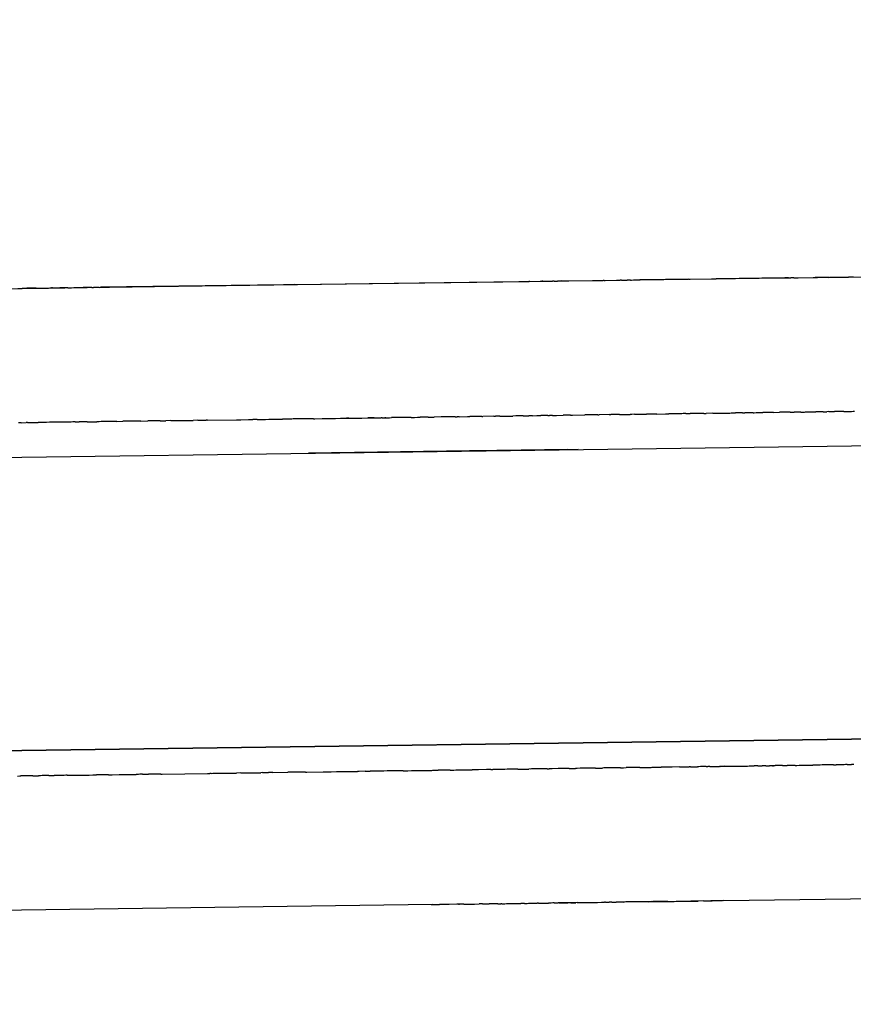
# Model space of a CAD drawing. Units: millimetres. Extents: x -9042 to 9959, y -7268 to 6583.
# Drawn here: x 1040 to 1063, y -571 to -544 of the extents above; entities that cross this region are included whole.
import ezdxf

# ---------------------------------------------------------------- set-up
doc = ezdxf.new("R2010")
doc.units = ezdxf.units.MM
doc.styles.add('arial', font='arial.ttf')
doc.dimstyles.new('IS_1-50(mm)', dxfattribs={"dimtxt": 100, "dimasz": 100, "dimexe": 10, "dimexo": 50, "dimgap": 10, "dimtad": 1, "dimdec": 0, "dimrnd": 0.5, "dimzin": 0, "dimtxsty": 'arial', "dimcen": 50, "dimclrd": 256, "dimclre": 256, "dimclrt": 256, "dimadec": 1, "dimazin": 0, "dimtfac": 1, "dimtdec": 0, "dimtmove": 0, "dimatfit": 3, "dimfxl": 0, "dimtolj": 1, "dimtzin": 0, "dimlwd": -1, "dimlwe": -1, "dimarcsym": 0})

# ---------------------------------------------------------------- blocks, each defined once
blk = doc.blocks.new('*D6')
at = {"transparency": 16777216}
for p, q in [((578.712, 3877.723), (5174.024, 3877.723)), ((5164.024, 3777.723), (5164.024, -3057.74)), ((2121.466, -3157.74), (5174.024, -3157.74))]:
    blk.add_line(p, q, dxfattribs=at)
for points in [[(5147.358, 3777.723), (5180.691, 3777.723), (5164.024, 3877.723)], [(5147.358, -3057.74), (5180.691, -3057.74), (5164.024, -3157.74)]]:
    blk.add_solid(points, dxfattribs=at)
at = {"layer": 'Defpoints', "color": 0, "transparency": 16777216}
for p in [(528.712, 3877.723), (2071.466, -3157.74), (5164.024, -3157.74)]:
    blk.add_point(p, dxfattribs=at)
at = {"transparency": 16777216, "insert": (5102.933, 359.991), "char_height": 100, "attachment_point": 5, "rotation": 90, "style": 'arial'}
blk.add_mtext('\\A1;7036', dxfattribs=at)

msp = doc.modelspace()

# ---------------------------------------------------------------- linework, layer by layer
for p, q in [((1047.056, -551.58), (1042.018, -551.648)), ((1043.498, -551.628), (1049.416, -551.547)), ((1047.361, -551.575), (1047.056, -551.58)), ((1047.361, -551.575), (1053.811, -551.487)), ((1049.416, -551.547), (1054.913, -551.472)), ((1053.842, -551.486), (1053.811, -551.487)), ((1053.842, -551.486), (1054.127, -551.482)), ((1054.127, -551.482), (1054.171, -551.482)), ((1054.197, -551.481), (1054.171, -551.482)), ((1054.197, -551.481), (1054.462, -551.478)), ((1054.512, -551.477), (1054.462, -551.478)), ((1054.512, -551.477), (1054.555, -551.477)), ((1054.555, -551.477), (1054.598, -551.476)), ((1054.687, -551.475), (1054.598, -551.476)), ((1054.718, -551.474), (1054.687, -551.475)), ((1054.718, -551.474), (1054.757, -551.474)), ((1054.757, -551.474), (1054.795, -551.473)), ((1054.795, -551.473), (1055.829, -551.459)), ((1054.913, -551.472), (1060.161, -551.4)), ((1055.829, -551.459), (1055.857, -551.459)), ((1055.889, -551.458), (1055.857, -551.459)), ((1055.889, -551.458), (1055.916, -551.458)), ((1055.916, -551.458), (1056.329, -551.452)), ((1056.363, -551.452), (1056.329, -551.452)), ((1056.363, -551.452), (1056.487, -551.45)), ((1056.487, -551.45), (1056.524, -551.45)), ((1056.615, -551.448), (1056.524, -551.45)), ((1056.615, -551.448), (1056.643, -551.448)), ((1056.643, -551.448), (1056.694, -551.447)), ((1056.694, -551.447), (1056.869, -551.445)), ((1056.939, -551.444), (1056.869, -551.445)), ((1058.209, -551.426), (1056.939, -551.444)), ((1058.209, -551.426), (1058.256, -551.426)), ((1058.256, -551.426), (1058.916, -551.417)), ((1058.916, -551.417), (1058.968, -551.416)), ((1060.868, -551.39), (1058.968, -551.416)), ((1060.161, -551.4), (1065.329, -551.33)), ((1060.962, -551.389), (1060.868, -551.39)), ((1060.962, -551.389), (1060.928, -551.389)), ((1060.962, -551.389), (1061.028, -551.388)), ((1061.116, -551.387), (1061.028, -551.388)), ((1061.116, -551.387), (1061.159, -551.386)), ((1061.159, -551.386), (1061.234, -551.385)), ((1061.234, -551.385), (1061.641, -551.38)), ((1061.641, -551.38), (1061.701, -551.379)), ((1062.071, -551.374), (1061.701, -551.379)), ((1062.071, -551.374), (1062.099, -551.373)), ((1062.099, -551.373), (1062.234, -551.371)), ((1062.234, -551.371), (1062.272, -551.371)), ((1062.272, -551.371), (1062.309, -551.371)), ((1062.309, -551.371), (1062.335, -551.37)), ((1062.335, -551.37), (1062.62, -551.366)), ((1062.723, -551.365), (1062.62, -551.366)), ((1062.754, -551.365), (1062.723, -551.365)), ((1036.988, -551.718), (1043.498, -551.628)), ((1039.741, -551.68), (1039.796, -551.679)), ((1039.796, -551.679), (1039.859, -551.678)), ((1039.891, -551.677), (1039.859, -551.678)), ((1039.989, -551.676), (1039.891, -551.677)), ((1040.039, -551.675), (1039.989, -551.676)), ((1040.158, -551.674), (1040.039, -551.675)), ((1040.247, -551.673), (1040.158, -551.674)), ((1040.247, -551.673), (1040.291, -551.672)), ((1040.291, -551.672), (1040.356, -551.671)), ((1040.356, -551.671), (1040.408, -551.67)), ((1040.408, -551.67), (1040.451, -551.67)), ((1040.451, -551.67), (1040.554, -551.668)), ((1040.554, -551.668), (1040.583, -551.668)), ((1040.583, -551.668), (1040.621, -551.667)), ((1040.621, -551.667), (1040.662, -551.667)), ((1040.696, -551.666), (1040.662, -551.667)), ((1040.696, -551.666), (1040.739, -551.666)), ((1040.739, -551.666), (1040.786, -551.665)), ((1040.786, -551.665), (1040.848, -551.664)), ((1040.848, -551.664), (1040.898, -551.663)), ((1041.115, -551.66), (1040.898, -551.663)), ((1041.115, -551.66), (1041.144, -551.66)), ((1041.144, -551.66), (1041.214, -551.659)), ((1041.214, -551.659), (1041.276, -551.658)), ((1041.276, -551.658), (1041.315, -551.658)), ((1041.315, -551.658), (1041.366, -551.657)), ((1041.366, -551.657), (1041.406, -551.656)), ((1041.406, -551.656), (1041.458, -551.656)), ((1041.458, -551.656), (1041.486, -551.655)), ((1041.486, -551.655), (1041.538, -551.655)), ((1041.598, -551.654), (1041.538, -551.655)), ((1041.778, -551.651), (1041.598, -551.654)), ((1041.778, -551.651), (1041.821, -551.651)), ((1041.98, -551.649), (1041.821, -551.651)), ((1041.98, -551.649), (1042.018, -551.648)), ((1048.609, -556.203), (1269.333, -553.182)), ((1058.478, -555.121), (1058.428, -555.121)), ((1058.523, -555.12), (1058.478, -555.121)), ((1058.566, -555.12), (1058.523, -555.12)), ((1058.628, -555.119), (1058.566, -555.12)), ((1058.628, -555.119), (1058.694, -555.118)), ((1058.885, -555.115), (1058.694, -555.118)), ((1058.885, -555.115), (1058.933, -555.114)), ((1058.933, -555.114), (1058.988, -555.114)), ((1058.988, -555.114), (1059.043, -555.113)), ((1059.043, -555.113), (1059.069, -555.112)), ((1059.069, -555.112), (1059.296, -555.109)), ((1059.296, -555.109), (1059.349, -555.109)), ((1059.349, -555.109), (1059.386, -555.108)), ((1059.386, -555.108), (1059.43, -555.107)), ((1059.43, -555.107), (1059.507, -555.107)), ((1059.7, -555.104), (1059.507, -555.107)), ((1059.7, -555.104), (1059.765, -555.103)), ((1059.995, -555.1), (1059.765, -555.103)), ((1059.995, -555.1), (1060.022, -555.1)), ((1060.022, -555.1), (1060.078, -555.099)), ((1060.078, -555.099), (1060.255, -555.096)), ((1060.45, -555.094), (1060.255, -555.096)), ((1060.514, -555.093), (1060.45, -555.094)), ((1060.547, -555.092), (1060.514, -555.093)), ((1060.547, -555.092), (1060.715, -555.09)), ((1060.755, -555.09), (1060.715, -555.09)), ((1060.798, -555.089), (1060.755, -555.09)), ((1060.836, -555.088), (1060.798, -555.089)), ((1060.88, -555.088), (1060.836, -555.088)), ((1061.013, -555.086), (1060.88, -555.088)), ((1061.013, -555.086), (1061.08, -555.085)), ((1061.08, -555.085), (1061.124, -555.085)), ((1061.185, -555.084), (1061.124, -555.085)), ((1061.251, -555.083), (1061.185, -555.084)), ((1061.305, -555.082), (1061.251, -555.083)), ((1061.305, -555.082), (1061.346, -555.081)), ((1061.346, -555.081), (1061.407, -555.081)), ((1061.407, -555.081), (1061.434, -555.08)), ((1061.434, -555.08), (1061.529, -555.079)), ((1061.529, -555.079), (1061.58, -555.078)), ((1061.58, -555.078), (1061.664, -555.077)), ((1061.664, -555.077), (1061.72, -555.076)), ((1061.805, -555.075), (1061.72, -555.076)), ((1061.832, -555.074), (1061.805, -555.075)), ((1061.921, -555.073), (1061.832, -555.074)), ((1061.921, -555.073), (1061.965, -555.073)), ((1061.965, -555.073), (1062.017, -555.072)), ((1062.078, -555.071), (1062.017, -555.072)), ((1062.078, -555.071), (1062.122, -555.071)), ((1062.122, -555.071), (1062.184, -555.07)), ((1062.184, -555.07), (1062.236, -555.069)), ((1062.308, -555.068), (1062.236, -555.069)), ((1062.336, -555.068), (1062.308, -555.068)), ((1062.414, -555.067), (1062.336, -555.068)), ((1062.464, -555.066), (1062.414, -555.067)), ((1062.489, -555.065), (1062.464, -555.066)), ((1062.489, -555.065), (1062.537, -555.065)), ((1062.537, -555.065), (1062.571, -555.065)), ((1062.571, -555.065), (1062.605, -555.064)), ((1062.605, -555.064), (1062.65, -555.064)), ((1062.65, -555.064), (1062.701, -555.063)), ((1062.701, -555.063), (1062.746, -555.062)), ((1062.746, -555.062), (1062.781, -555.061)), ((1039.834, -555.376), (1039.758, -555.377)), ((1039.834, -555.376), (1039.968, -555.374)), ((1040.003, -555.373), (1039.968, -555.374)), ((1040.003, -555.373), (1040.056, -555.372)), ((1040.056, -555.372), (1040.094, -555.372)), ((1040.094, -555.372), (1040.138, -555.372)), ((1040.138, -555.372), (1040.178, -555.371)), ((1040.178, -555.371), (1040.222, -555.37)), ((1040.222, -555.37), (1040.268, -555.37)), ((1040.268, -555.37), (1040.3, -555.369)), ((1040.494, -555.367), (1040.3, -555.369)), ((1040.531, -555.366), (1040.494, -555.367)), ((1040.611, -555.365), (1040.531, -555.366)), ((1040.674, -555.364), (1040.611, -555.365)), ((1040.729, -555.364), (1040.674, -555.364)), ((1040.759, -555.363), (1040.729, -555.364)), ((1040.785, -555.363), (1040.759, -555.363)), ((1040.824, -555.362), (1040.785, -555.363)), ((1040.893, -555.361), (1040.824, -555.362)), ((1040.919, -555.361), (1040.893, -555.361)), ((1040.945, -555.361), (1040.919, -555.361)), ((1040.996, -555.36), (1040.945, -555.361)), ((1041.07, -555.359), (1040.996, -555.36)), ((1041.13, -555.358), (1041.07, -555.359)), ((1041.171, -555.357), (1041.13, -555.358)), ((1041.203, -555.357), (1041.171, -555.357)), ((1041.256, -555.356), (1041.203, -555.357)), ((1041.29, -555.356), (1041.256, -555.356)), ((1041.317, -555.355), (1041.29, -555.356)), ((1041.317, -555.355), (1041.424, -555.354)), ((1041.485, -555.353), (1041.424, -555.354)), ((1041.563, -555.352), (1041.485, -555.353)), ((1041.648, -555.351), (1041.563, -555.352)), ((1041.648, -555.351), (1041.7, -555.35)), ((1041.7, -555.35), (1041.767, -555.349)), ((1041.767, -555.349), (1041.797, -555.349)), ((1041.797, -555.349), (1041.827, -555.348)), ((1041.827, -555.348), (1041.91, -555.347)), ((1041.977, -555.347), (1041.91, -555.347)), ((1042.037, -555.346), (1041.977, -555.347)), ((1042.103, -555.345), (1042.037, -555.346)), ((1042.163, -555.344), (1042.103, -555.345)), ((1042.235, -555.343), (1042.163, -555.344)), ((1042.286, -555.342), (1042.235, -555.343)), ((1042.342, -555.341), (1042.286, -555.342)), ((1042.398, -555.34), (1042.342, -555.341)), ((1042.438, -555.34), (1042.398, -555.34)), ((1042.465, -555.34), (1042.438, -555.34)), ((1042.465, -555.34), (1042.626, -555.337)), ((1042.68, -555.337), (1042.626, -555.337)), ((1042.725, -555.336), (1042.68, -555.337)), ((1042.798, -555.335), (1042.725, -555.336)), ((1042.849, -555.335), (1042.798, -555.335)), ((1042.916, -555.334), (1042.849, -555.335)), ((1042.972, -555.333), (1042.916, -555.334)), ((1043.051, -555.332), (1042.972, -555.333)), ((1043.123, -555.331), (1043.051, -555.332)), ((1043.123, -555.331), (1043.319, -555.328)), ((1043.397, -555.327), (1043.319, -555.328)), ((1043.457, -555.326), (1043.397, -555.327)), ((1043.654, -555.323), (1043.457, -555.326)), ((1043.654, -555.323), (1043.725, -555.323)), ((1043.725, -555.323), (1043.81, -555.321)), ((1043.956, -555.319), (1043.81, -555.321)), ((1043.956, -555.319), (1044.018, -555.319)), ((1044.018, -555.319), (1044.079, -555.317)), ((1044.079, -555.317), (1044.114, -555.317)), ((1044.114, -555.317), (1044.156, -555.316)), ((1044.156, -555.316), (1044.195, -555.316)), ((1044.195, -555.316), (1044.228, -555.315)), ((1044.228, -555.315), (1044.284, -555.315)), ((1044.284, -555.315), (1044.324, -555.314)), ((1044.324, -555.314), (1044.483, -555.312)), ((1044.483, -555.312), (1044.519, -555.312)), ((1044.519, -555.312), (1044.569, -555.311)), ((1044.695, -555.309), (1044.569, -555.311)), ((1044.695, -555.309), (1044.721, -555.309)), ((1044.721, -555.309), (1044.754, -555.308)), ((1044.754, -555.308), (1044.817, -555.308)), ((1044.817, -555.308), (1044.857, -555.307)), ((1044.857, -555.307), (1044.922, -555.306)), ((1044.959, -555.306), (1044.922, -555.306)), ((1044.959, -555.306), (1045.765, -555.295)), ((1045.765, -555.295), (1045.794, -555.294)), ((1045.794, -555.294), (1045.824, -555.294)), ((1045.824, -555.294), (1045.882, -555.293)), ((1045.882, -555.293), (1046.087, -555.29)), ((1046.087, -555.29), (1046.117, -555.29)), ((1046.117, -555.29), (1046.161, -555.289)), ((1046.161, -555.289), (1046.206, -555.288)), ((1046.255, -555.288), (1046.206, -555.288)), ((1046.328, -555.287), (1046.255, -555.288)), ((1046.328, -555.287), (1046.393, -555.286)), ((1046.393, -555.286), (1046.44, -555.285)), ((1046.44, -555.285), (1046.471, -555.285)), ((1046.471, -555.285), (1046.509, -555.285)), ((1046.509, -555.285), (1046.556, -555.284)), ((1046.556, -555.284), (1046.651, -555.282)), ((1046.651, -555.282), (1046.709, -555.282)), ((1046.709, -555.282), (1046.763, -555.281)), ((1046.763, -555.281), (1046.792, -555.28)), ((1046.792, -555.28), (1046.868, -555.28)), ((1046.868, -555.28), (1046.93, -555.278)), ((1046.93, -555.278), (1047.024, -555.277)), ((1047.059, -555.277), (1047.024, -555.277)), ((1047.101, -555.276), (1047.059, -555.277)), ((1047.128, -555.275), (1047.101, -555.276)), ((1047.175, -555.275), (1047.128, -555.275)), ((1047.238, -555.274), (1047.175, -555.275)), ((1047.287, -555.274), (1047.238, -555.274)), ((1047.32, -555.273), (1047.287, -555.274)), ((1047.374, -555.273), (1047.32, -555.273)), ((1047.402, -555.272), (1047.374, -555.273)), ((1047.475, -555.271), (1047.402, -555.272)), ((1047.526, -555.27), (1047.475, -555.271)), ((1047.606, -555.27), (1047.526, -555.27)), ((1047.645, -555.269), (1047.606, -555.27)), ((1047.814, -555.266), (1047.645, -555.269)), ((1047.879, -555.266), (1047.814, -555.266)), ((1047.879, -555.266), (1047.917, -555.265)), ((1047.917, -555.265), (1048.12, -555.262)), ((1048.12, -555.262), (1048.442, -555.258)), ((1048.442, -555.258), (1048.488, -555.257)), ((1048.488, -555.257), (1048.626, -555.255)), ((1048.626, -555.255), (1048.652, -555.255)), ((1048.652, -555.255), (1048.699, -555.254)), ((1048.699, -555.254), (1048.747, -555.254)), ((1048.747, -555.254), (1048.786, -555.253)), ((1048.786, -555.253), (1048.82, -555.253)), ((1048.851, -555.253), (1048.786, -555.253)), ((1048.82, -555.253), (1048.851, -555.253)), ((1048.851, -555.253), (1048.914, -555.252)), ((1048.914, -555.252), (1048.974, -555.251)), ((1048.974, -555.251), (1049.025, -555.25)), ((1049.025, -555.25), (1049.057, -555.249)), ((1049.057, -555.249), (1049.127, -555.249)), ((1049.127, -555.249), (1049.189, -555.248)), ((1049.189, -555.248), (1049.217, -555.247)), ((1049.217, -555.247), (1049.375, -555.245)), ((1049.552, -555.243), (1049.375, -555.245)), ((1049.375, -555.245), (1049.438, -555.244)), ((1049.438, -555.244), (1049.467, -555.244)), ((1049.467, -555.244), (1049.509, -555.243)), ((1049.509, -555.243), (1049.747, -555.24)), ((1049.777, -555.239), (1049.747, -555.24)), ((1049.777, -555.239), (1049.844, -555.239)), ((1049.844, -555.239), (1049.909, -555.238)), ((1049.873, -555.238), (1049.844, -555.239)), ((1049.873, -555.238), (1049.909, -555.238)), ((1049.909, -555.238), (1049.977, -555.237)), ((1049.977, -555.237), (1050.027, -555.236)), ((1050.575, -555.229), (1050.027, -555.236)), ((1050.575, -555.229), (1050.667, -555.228)), ((1050.667, -555.228), (1050.745, -555.226)), ((1050.745, -555.226), (1050.774, -555.226)), ((1050.774, -555.226), (1050.823, -555.225)), ((1051.044, -555.222), (1050.823, -555.225)), ((1051.044, -555.222), (1051.09, -555.222)), ((1051.09, -555.222), (1051.159, -555.221)), ((1051.159, -555.221), (1051.202, -555.22)), ((1051.395, -555.217), (1051.202, -555.22)), ((1051.457, -555.217), (1051.395, -555.217)), ((1051.497, -555.216), (1051.457, -555.217)), ((1051.568, -555.215), (1051.497, -555.216)), ((1051.644, -555.214), (1051.568, -555.215)), ((1051.705, -555.213), (1051.644, -555.214)), ((1051.783, -555.212), (1051.705, -555.213)), ((1051.783, -555.212), (1051.836, -555.212)), ((1051.894, -555.211), (1051.836, -555.212)), ((1051.894, -555.211), (1052.12, -555.208)), ((1052.12, -555.208), (1052.185, -555.207)), ((1052.317, -555.205), (1052.185, -555.207)), ((1052.516, -555.202), (1052.317, -555.205)), ((1052.516, -555.202), (1052.548, -555.202)), ((1052.851, -555.198), (1052.548, -555.202)), ((1052.851, -555.198), (1052.895, -555.197)), ((1053.014, -555.195), (1052.895, -555.197)), ((1053.014, -555.195), (1053.071, -555.195)), ((1053.071, -555.195), (1053.332, -555.191)), ((1053.332, -555.191), (1053.372, -555.191)), ((1053.454, -555.189), (1053.372, -555.191)), ((1053.658, -555.187), (1053.454, -555.189)), ((1053.658, -555.187), (1053.685, -555.186)), ((1053.685, -555.186), (1053.745, -555.185)), ((1053.745, -555.185), (1053.775, -555.185)), ((1053.775, -555.185), (1053.808, -555.185)), ((1053.918, -555.183), (1053.808, -555.185)), ((1053.918, -555.183), (1054.032, -555.181)), ((1054.032, -555.181), (1054.1, -555.181)), ((1054.032, -555.181), (1054.061, -555.181)), ((1054.1, -555.181), (1054.145, -555.18)), ((1054.338, -555.177), (1054.145, -555.18)), ((1054.338, -555.177), (1054.386, -555.177)), ((1054.464, -555.176), (1054.386, -555.177)), ((1054.464, -555.176), (1054.575, -555.174)), ((1054.575, -555.174), (1054.756, -555.172)), ((1054.793, -555.171), (1054.756, -555.172)), ((1054.834, -555.171), (1054.793, -555.171)), ((1054.964, -555.169), (1054.834, -555.171)), ((1054.964, -555.169), (1055.017, -555.168)), ((1055.017, -555.168), (1055.352, -555.163)), ((1055.396, -555.163), (1055.352, -555.163)), ((1055.501, -555.161), (1055.396, -555.163)), ((1055.542, -555.161), (1055.501, -555.161)), ((1055.601, -555.16), (1055.542, -555.161)), ((1055.66, -555.159), (1055.601, -555.16)), ((1055.627, -555.16), (1055.601, -555.16)), ((1055.66, -555.159), (1055.627, -555.16)), ((1055.717, -555.159), (1055.66, -555.159)), ((1055.717, -555.159), (1055.747, -555.158)), ((1056.027, -555.154), (1055.747, -555.158)), ((1056.027, -555.154), (1056.069, -555.154)), ((1056.314, -555.15), (1056.069, -555.154)), ((1056.314, -555.15), (1056.343, -555.15)), ((1056.343, -555.15), (1056.6, -555.146)), ((1056.647, -555.146), (1056.6, -555.146)), ((1056.722, -555.145), (1056.647, -555.146)), ((1056.722, -555.145), (1056.777, -555.144)), ((1056.777, -555.144), (1056.802, -555.144)), ((1056.802, -555.144), (1056.922, -555.142)), ((1056.922, -555.142), (1056.991, -555.141)), ((1056.991, -555.141), (1057.057, -555.14)), ((1057.281, -555.137), (1057.057, -555.14)), ((1057.309, -555.137), (1057.281, -555.137)), ((1057.338, -555.136), (1057.309, -555.137)), ((1057.338, -555.136), (1057.574, -555.133)), ((1057.574, -555.133), (1057.617, -555.133)), ((1057.617, -555.133), (1057.664, -555.132)), ((1057.738, -555.131), (1057.664, -555.132)), ((1057.779, -555.13), (1057.738, -555.131)), ((1057.824, -555.13), (1057.779, -555.13)), ((1057.864, -555.129), (1057.824, -555.13)), ((1057.933, -555.128), (1057.864, -555.129)), ((1057.968, -555.128), (1057.933, -555.128)), ((1058.025, -555.127), (1057.968, -555.128)), ((1058.061, -555.126), (1058.025, -555.127)), ((1058.136, -555.126), (1058.061, -555.126)), ((1058.136, -555.126), (1058.181, -555.125)), ((1058.181, -555.125), (1058.226, -555.124)), ((1058.226, -555.124), (1058.258, -555.124)), ((1058.339, -555.122), (1058.258, -555.124)), ((1058.375, -555.122), (1058.339, -555.122)), ((1058.428, -555.121), (1058.375, -555.122)), ((996.869, -556.911), (1048.609, -556.203)), ((1052.18, -556.154), (1047.742, -556.214)), ((1054.886, -556.117), (1047.806, -556.214)), ((1054.886, -556.117), (1047.811, -556.214)), ((1054.886, -556.117), (1047.821, -556.213)), ((1054.886, -556.117), (1047.825, -556.213)), ((1054.886, -556.117), (1047.832, -556.213)), ((1054.886, -556.117), (1047.833, -556.213)), ((1054.886, -556.117), (1047.84, -556.213)), ((1048.609, -556.203), (1048.54, -556.204)), ((1055.167, -556.113), (1052.18, -556.154)), ((1255.915, -561.442), (997.628, -564.977)), ((997.628, -564.977), (1153.223, -562.847)), ((997.628, -564.977), (1153.228, -562.847)), ((997.628, -564.977), (1153.015, -562.85)), ((997.628, -564.977), (1152.967, -562.851)), ((997.628, -564.977), (1152.821, -562.853)), ((997.628, -564.977), (1152.638, -562.855)), ((997.628, -564.977), (1152.697, -562.855)), ((997.628, -564.977), (1152.351, -562.859)), ((997.628, -564.977), (1143.629, -562.979)), ((1056.027, -564.879), (1055.99, -564.879)), ((1056.097, -564.878), (1056.027, -564.879)), ((1056.213, -564.876), (1056.097, -564.878)), ((1056.333, -564.875), (1056.213, -564.876)), ((1056.333, -564.875), (1056.37, -564.874)), ((1056.37, -564.874), (1056.422, -564.873)), ((1056.422, -564.873), (1056.497, -564.872)), ((1056.735, -564.869), (1056.497, -564.872)), ((1056.763, -564.869), (1056.735, -564.869)), ((1056.798, -564.868), (1056.763, -564.869)), ((1056.87, -564.867), (1056.798, -564.868)), ((1056.87, -564.867), (1056.938, -564.866)), ((1056.938, -564.866), (1056.982, -564.866)), ((1056.982, -564.866), (1057.052, -564.865)), ((1057.052, -564.865), (1057.103, -564.864)), ((1057.103, -564.864), (1057.131, -564.864)), ((1057.131, -564.864), (1057.179, -564.863)), ((1057.179, -564.863), (1057.212, -564.862)), ((1057.212, -564.862), (1057.26, -564.862)), ((1057.26, -564.862), (1057.336, -564.861)), ((1057.336, -564.861), (1057.459, -564.859)), ((1057.54, -564.858), (1057.459, -564.859)), ((1057.595, -564.857), (1057.54, -564.858)), ((1057.631, -564.857), (1057.595, -564.857)), ((1057.676, -564.856), (1057.631, -564.857)), ((1057.702, -564.856), (1057.676, -564.856)), ((1057.757, -564.855), (1057.702, -564.856)), ((1057.962, -564.852), (1057.757, -564.855)), ((1057.962, -564.852), (1057.998, -564.852)), ((1057.998, -564.852), (1058.073, -564.851)), ((1058.073, -564.851), (1058.132, -564.85)), ((1058.132, -564.85), (1058.159, -564.85)), ((1058.159, -564.85), (1058.225, -564.849)), ((1058.262, -564.848), (1058.225, -564.849)), ((1058.262, -564.848), (1058.319, -564.847)), ((1058.319, -564.847), (1058.38, -564.847)), ((1058.38, -564.847), (1058.417, -564.846)), ((1058.417, -564.846), (1058.46, -564.846)), ((1058.491, -564.845), (1058.46, -564.846)), ((1058.541, -564.844), (1058.491, -564.845)), ((1058.589, -564.844), (1058.541, -564.844)), ((1058.655, -564.843), (1058.589, -564.844)), ((1058.698, -564.842), (1058.655, -564.843)), ((1058.698, -564.842), (1058.741, -564.842)), ((1058.801, -564.841), (1058.741, -564.842)), ((1058.801, -564.841), (1058.86, -564.84)), ((1058.86, -564.84), (1058.895, -564.839)), ((1058.895, -564.839), (1058.959, -564.839)), ((1058.959, -564.839), (1059.008, -564.838)), ((1059.008, -564.838), (1059.06, -564.837)), ((1059.099, -564.837), (1059.06, -564.837)), ((1059.099, -564.837), (1059.2, -564.835)), ((1059.144, -564.836), (1059.099, -564.837)), ((1059.2, -564.835), (1059.144, -564.836)), ((1059.2, -564.835), (1059.226, -564.835)), ((1059.226, -564.835), (1059.291, -564.834)), ((1059.291, -564.834), (1059.326, -564.833)), ((1059.326, -564.833), (1059.378, -564.833)), ((1059.378, -564.833), (1059.416, -564.832)), ((1059.416, -564.832), (1059.449, -564.832)), ((1059.449, -564.832), (1059.523, -564.831)), ((1059.523, -564.831), (1059.574, -564.83)), ((1059.574, -564.83), (1059.601, -564.83)), ((1059.601, -564.83), (1059.677, -564.829)), ((1059.677, -564.829), (1059.744, -564.828)), ((1059.744, -564.828), (1059.792, -564.827)), ((1059.792, -564.827), (1059.834, -564.827)), ((1059.834, -564.827), (1059.884, -564.826)), ((1059.884, -564.826), (1059.932, -564.825)), ((1059.932, -564.825), (1059.959, -564.825)), ((1059.959, -564.825), (1060.02, -564.824)), ((1060.056, -564.824), (1060.02, -564.824)), ((1060.118, -564.823), (1060.056, -564.824)), ((1060.118, -564.823), (1060.175, -564.822)), ((1060.175, -564.822), (1060.238, -564.821)), ((1060.29, -564.82), (1060.238, -564.821)), ((1060.344, -564.82), (1060.29, -564.82)), ((1060.344, -564.82), (1060.393, -564.819)), ((1060.393, -564.819), (1060.438, -564.818)), ((1060.526, -564.817), (1060.438, -564.818)), ((1060.596, -564.816), (1060.526, -564.817)), ((1060.526, -564.817), (1060.554, -564.817)), ((1060.554, -564.817), (1060.596, -564.816)), ((1060.63, -564.816), (1060.596, -564.816)), ((1060.799, -564.813), (1060.63, -564.816)), ((1060.799, -564.813), (1060.888, -564.812)), ((1060.888, -564.812), (1060.924, -564.812)), ((1060.971, -564.811), (1060.924, -564.812)), ((1061.023, -564.81), (1060.971, -564.811)), ((1061.05, -564.81), (1061.023, -564.81)), ((1061.102, -564.809), (1061.05, -564.81)), ((1061.145, -564.809), (1061.102, -564.809)), ((1061.145, -564.809), (1061.193, -564.808)), ((1061.193, -564.808), (1061.256, -564.807)), ((1061.256, -564.807), (1061.311, -564.806)), ((1061.311, -564.806), (1061.338, -564.806)), ((1061.338, -564.806), (1061.412, -564.805)), ((1061.412, -564.805), (1061.444, -564.805)), ((1061.444, -564.805), (1061.514, -564.803)), ((1061.514, -564.803), (1061.552, -564.803)), ((1061.552, -564.803), (1061.598, -564.802)), ((1061.598, -564.802), (1061.631, -564.802)), ((1061.804, -564.8), (1061.631, -564.802)), ((1061.834, -564.799), (1061.804, -564.8)), ((1061.888, -564.798), (1061.834, -564.799)), ((1061.94, -564.798), (1061.888, -564.798)), ((1062.065, -564.796), (1061.94, -564.798)), ((1062.094, -564.796), (1062.065, -564.796)), ((1062.167, -564.795), (1062.094, -564.796)), ((1062.207, -564.794), (1062.167, -564.795)), ((1062.207, -564.794), (1062.277, -564.793)), ((1062.425, -564.791), (1062.277, -564.793)), ((1062.465, -564.79), (1062.425, -564.791)), ((1062.502, -564.79), (1062.465, -564.79)), ((1062.535, -564.789), (1062.502, -564.79)), ((1062.577, -564.789), (1062.535, -564.789)), ((1062.577, -564.789), (1062.699, -564.787)), ((1062.765, -564.786), (1062.699, -564.787)), ((1039.733, -565.102), (1039.794, -565.101)), ((1039.794, -565.101), (1039.82, -565.1)), ((1039.893, -565.099), (1039.82, -565.1)), ((1039.943, -565.099), (1039.893, -565.099)), ((1039.995, -565.098), (1039.943, -565.099)), ((1040.035, -565.098), (1039.995, -565.098)), ((1040.074, -565.097), (1040.035, -565.098)), ((1040.155, -565.096), (1040.074, -565.097)), ((1040.155, -565.096), (1040.304, -565.094)), ((1040.366, -565.093), (1040.304, -565.094)), ((1040.408, -565.092), (1040.366, -565.093)), ((1040.477, -565.091), (1040.408, -565.092)), ((1040.508, -565.091), (1040.477, -565.091)), ((1040.542, -565.091), (1040.508, -565.091)), ((1040.59, -565.09), (1040.542, -565.091)), ((1040.59, -565.09), (1040.735, -565.088)), ((1040.781, -565.087), (1040.735, -565.088)), ((1040.856, -565.086), (1040.781, -565.087)), ((1041.011, -565.084), (1040.856, -565.086)), ((1041.057, -565.083), (1041.011, -565.084)), ((1041.094, -565.083), (1041.057, -565.083)), ((1041.094, -565.083), (1041.172, -565.082)), ((1041.172, -565.082), (1041.208, -565.081)), ((1041.208, -565.081), (1041.276, -565.08)), ((1041.276, -565.08), (1041.31, -565.08)), ((1041.31, -565.08), (1041.373, -565.079)), ((1041.373, -565.079), (1041.403, -565.079)), ((1041.403, -565.079), (1041.461, -565.078)), ((1041.461, -565.078), (1041.503, -565.077)), ((1041.503, -565.077), (1041.58, -565.076)), ((1041.58, -565.076), (1041.647, -565.076)), ((1041.647, -565.076), (1041.698, -565.075)), ((1041.698, -565.075), (1041.803, -565.073)), ((1041.803, -565.073), (1041.84, -565.073)), ((1041.84, -565.073), (1041.867, -565.072)), ((1041.867, -565.072), (1041.908, -565.072)), ((1042.009, -565.071), (1041.908, -565.072)), ((1042.062, -565.069), (1042.009, -565.071)), ((1042.233, -565.067), (1042.062, -565.069)), ((1042.233, -565.067), (1042.332, -565.066)), ((1042.332, -565.066), (1042.529, -565.063)), ((1042.529, -565.063), (1042.722, -565.061)), ((1042.722, -565.061), (1042.847, -565.059)), ((1042.847, -565.059), (1042.926, -565.058)), ((1042.926, -565.058), (1042.994, -565.057)), ((1043.063, -565.056), (1042.994, -565.057)), ((1043.096, -565.055), (1043.063, -565.056)), ((1043.141, -565.055), (1043.096, -565.055)), ((1043.176, -565.054), (1043.141, -565.055)), ((1043.176, -565.054), (1043.338, -565.052)), ((1043.386, -565.052), (1043.338, -565.052)), ((1043.452, -565.051), (1043.386, -565.052)), ((1043.596, -565.049), (1043.452, -565.051)), ((1043.681, -565.048), (1043.596, -565.049)), ((1043.681, -565.048), (1043.713, -565.047)), ((1043.713, -565.047), (1044.962, -565.03)), ((1044.962, -565.03), (1045.028, -565.029)), ((1045.061, -565.029), (1045.028, -565.029)), ((1045.061, -565.029), (1045.111, -565.028)), ((1045.111, -565.028), (1045.151, -565.028)), ((1045.151, -565.028), (1045.205, -565.026)), ((1045.205, -565.026), (1045.234, -565.026)), ((1045.234, -565.026), (1045.264, -565.026)), ((1045.264, -565.026), (1045.292, -565.025)), ((1045.292, -565.025), (1045.423, -565.024)), ((1045.423, -565.024), (1045.482, -565.023)), ((1045.482, -565.023), (1045.515, -565.022)), ((1045.515, -565.022), (1045.566, -565.022)), ((1045.566, -565.022), (1045.638, -565.021)), ((1045.638, -565.021), (1045.695, -565.02)), ((1045.695, -565.02), (1045.723, -565.019)), ((1045.723, -565.019), (1045.76, -565.019)), ((1045.877, -565.017), (1045.76, -565.019)), ((1045.877, -565.017), (1045.965, -565.016)), ((1045.965, -565.016), (1045.995, -565.016)), ((1045.995, -565.016), (1046.028, -565.015)), ((1046.028, -565.015), (1046.078, -565.015)), ((1046.078, -565.015), (1046.124, -565.014)), ((1046.124, -565.014), (1046.166, -565.014)), ((1046.166, -565.014), (1046.241, -565.012)), ((1046.241, -565.012), (1046.316, -565.012)), ((1046.316, -565.012), (1046.431, -565.01)), ((1046.478, -565.009), (1046.431, -565.01)), ((1046.478, -565.009), (1046.639, -565.007)), ((1046.702, -565.006), (1046.639, -565.007)), ((1046.765, -565.005), (1046.702, -565.006)), ((1046.765, -565.005), (1047.178, -565)), ((1047.261, -564.998), (1047.178, -565)), ((1047.294, -564.998), (1047.261, -564.998)), ((1047.377, -564.997), (1047.294, -564.998)), ((1047.447, -564.996), (1047.377, -564.997)), ((1047.53, -564.995), (1047.447, -564.996)), ((1047.557, -564.994), (1047.53, -564.995)), ((1047.657, -564.993), (1047.557, -564.994)), ((1047.657, -564.993), (1047.699, -564.993)), ((1047.699, -564.993), (1048.149, -564.986)), ((1048.149, -564.986), (1048.209, -564.986)), ((1048.209, -564.986), (1048.328, -564.984)), ((1048.328, -564.984), (1048.365, -564.983)), ((1048.365, -564.983), (1048.519, -564.981)), ((1048.519, -564.981), (1048.558, -564.981)), ((1048.558, -564.981), (1048.593, -564.98)), ((1048.593, -564.98), (1048.664, -564.979)), ((1048.664, -564.979), (1048.696, -564.979)), ((1048.696, -564.979), (1048.751, -564.978)), ((1048.751, -564.978), (1048.786, -564.978)), ((1048.786, -564.978), (1048.856, -564.977)), ((1048.856, -564.977), (1048.951, -564.975)), ((1048.951, -564.975), (1048.989, -564.975)), ((1048.989, -564.975), (1049.058, -564.974)), ((1049.058, -564.974), (1049.093, -564.974)), ((1049.139, -564.973), (1049.093, -564.974)), ((1049.309, -564.97), (1049.139, -564.973)), ((1049.309, -564.97), (1049.355, -564.97)), ((1049.355, -564.97), (1049.439, -564.969)), ((1049.476, -564.968), (1049.439, -564.969)), ((1049.503, -564.968), (1049.476, -564.968)), ((1049.53, -564.967), (1049.503, -564.968)), ((1049.599, -564.967), (1049.53, -564.967)), ((1049.641, -564.966), (1049.599, -564.967)), ((1049.668, -564.966), (1049.641, -564.966)), ((1049.721, -564.965), (1049.668, -564.966)), ((1049.772, -564.964), (1049.721, -564.965)), ((1049.82, -564.964), (1049.772, -564.964)), ((1049.909, -564.962), (1049.82, -564.964)), ((1049.964, -564.961), (1049.909, -564.962)), ((1050.111, -564.959), (1049.964, -564.961)), ((1050.17, -564.959), (1050.111, -564.959)), ((1050.241, -564.958), (1050.17, -564.959)), ((1050.295, -564.957), (1050.241, -564.958)), ((1050.35, -564.956), (1050.295, -564.957)), ((1050.35, -564.956), (1050.477, -564.955)), ((1050.477, -564.955), (1050.58, -564.953)), ((1050.58, -564.953), (1050.675, -564.952)), ((1050.675, -564.952), (1050.732, -564.951)), ((1050.732, -564.951), (1050.769, -564.95)), ((1050.769, -564.95), (1050.832, -564.95)), ((1050.832, -564.95), (1050.906, -564.949)), ((1050.906, -564.949), (1050.968, -564.948)), ((1050.968, -564.948), (1050.996, -564.948)), ((1050.996, -564.948), (1051.052, -564.946)), ((1051.052, -564.946), (1051.114, -564.946)), ((1051.114, -564.946), (1051.142, -564.946)), ((1051.142, -564.946), (1051.167, -564.945)), ((1051.167, -564.945), (1051.229, -564.944)), ((1051.229, -564.944), (1051.314, -564.943)), ((1051.359, -564.942), (1051.314, -564.943)), ((1051.403, -564.942), (1051.359, -564.942)), ((1051.458, -564.941), (1051.403, -564.942)), ((1051.493, -564.941), (1051.458, -564.941)), ((1051.52, -564.94), (1051.493, -564.941)), ((1051.62, -564.939), (1051.52, -564.94)), ((1051.65, -564.939), (1051.62, -564.939)), ((1051.65, -564.939), (1051.707, -564.938)), ((1051.707, -564.938), (1051.75, -564.937)), ((1051.75, -564.937), (1051.799, -564.936)), ((1051.799, -564.936), (1052.077, -564.933)), ((1052.077, -564.933), (1052.132, -564.932)), ((1052.132, -564.932), (1052.19, -564.931)), ((1052.19, -564.931), (1052.226, -564.931)), ((1052.226, -564.931), (1052.253, -564.93)), ((1052.299, -564.93), (1052.253, -564.93)), ((1052.339, -564.929), (1052.299, -564.93)), ((1052.369, -564.929), (1052.339, -564.929)), ((1052.426, -564.928), (1052.369, -564.929)), ((1052.647, -564.925), (1052.426, -564.928)), ((1052.698, -564.924), (1052.647, -564.925)), ((1052.765, -564.924), (1052.698, -564.924)), ((1052.765, -564.924), (1052.823, -564.923)), ((1052.857, -564.922), (1052.823, -564.923)), ((1052.905, -564.922), (1052.857, -564.922)), ((1052.942, -564.921), (1052.905, -564.922)), ((1053, -564.92), (1052.942, -564.921)), ((1053.037, -564.919), (1053, -564.92)), ((1053.086, -564.919), (1053.037, -564.919)), ((1053.151, -564.918), (1053.086, -564.919)), ((1053.22, -564.917), (1053.151, -564.918)), ((1053.283, -564.916), (1053.22, -564.917)), ((1053.339, -564.916), (1053.283, -564.916)), ((1053.384, -564.915), (1053.339, -564.916)), ((1053.411, -564.914), (1053.384, -564.915)), ((1053.465, -564.914), (1053.411, -564.914)), ((1053.51, -564.913), (1053.465, -564.914)), ((1053.51, -564.913), (1053.817, -564.909)), ((1053.89, -564.908), (1053.817, -564.909)), ((1053.89, -564.908), (1053.862, -564.909)), ((1053.924, -564.908), (1053.89, -564.908)), ((1053.959, -564.907), (1053.924, -564.908)), ((1054.03, -564.906), (1053.959, -564.907)), ((1054.092, -564.905), (1054.03, -564.906)), ((1054.28, -564.903), (1054.092, -564.905)), ((1054.318, -564.902), (1054.28, -564.903)), ((1054.318, -564.902), (1054.372, -564.902)), ((1054.423, -564.901), (1054.372, -564.902)), ((1054.456, -564.9), (1054.423, -564.901)), ((1054.616, -564.898), (1054.456, -564.9)), ((1054.645, -564.898), (1054.616, -564.898)), ((1054.701, -564.897), (1054.645, -564.898)), ((1054.767, -564.896), (1054.701, -564.897)), ((1054.834, -564.895), (1054.767, -564.896)), ((1054.799, -564.896), (1054.767, -564.896)), ((1054.87, -564.895), (1054.799, -564.896)), ((1054.87, -564.895), (1054.834, -564.895)), ((1054.923, -564.894), (1054.87, -564.895)), ((1054.923, -564.894), (1054.988, -564.893)), ((1054.988, -564.893), (1055.056, -564.892)), ((1055.056, -564.892), (1055.097, -564.892)), ((1055.147, -564.891), (1055.097, -564.892)), ((1055.223, -564.89), (1055.147, -564.891)), ((1055.263, -564.889), (1055.223, -564.89)), ((1055.304, -564.889), (1055.263, -564.889)), ((1055.356, -564.888), (1055.304, -564.889)), ((1055.415, -564.887), (1055.356, -564.888)), ((1055.442, -564.886), (1055.415, -564.887)), ((1055.51, -564.886), (1055.442, -564.886)), ((1055.564, -564.885), (1055.51, -564.886)), ((1055.607, -564.885), (1055.564, -564.885)), ((1055.651, -564.884), (1055.607, -564.885)), ((1055.651, -564.884), (1055.804, -564.882)), ((1055.804, -564.882), (1055.837, -564.882)), ((1055.875, -564.881), (1055.837, -564.882)), ((1055.93, -564.88), (1055.875, -564.881)), ((1055.99, -564.879), (1055.93, -564.88)), ((1051.149, -568.643), (1035.552, -568.856)), ((1051.122, -568.643), (1051.149, -568.643)), ((1051.149, -568.643), (1051.351, -568.64)), ((1051.381, -568.64), (1051.351, -568.64)), ((1051.585, -568.637), (1051.381, -568.64)), ((1051.617, -568.637), (1051.585, -568.637)), ((1051.833, -568.634), (1051.617, -568.637)), ((1051.904, -568.633), (1051.833, -568.634)), ((1051.875, -568.633), (1051.904, -568.633)), ((1051.938, -568.632), (1051.904, -568.633)), ((1052.025, -568.631), (1051.938, -568.632)), ((1052.025, -568.631), (1052.076, -568.63)), ((1052.076, -568.63), (1052.121, -568.63)), ((1052.121, -568.63), (1052.176, -568.629)), ((1052.146, -568.629), (1052.176, -568.629)), ((1052.176, -568.629), (1052.226, -568.628)), ((1052.226, -568.628), (1052.254, -568.628)), ((1052.254, -568.628), (1052.295, -568.627)), ((1052.295, -568.627), (1052.32, -568.627)), ((1052.32, -568.627), (1052.443, -568.625)), ((1052.506, -568.624), (1052.443, -568.625)), ((1052.535, -568.624), (1052.506, -568.624)), ((1052.535, -568.624), (1052.561, -568.624)), ((1052.561, -568.624), (1052.615, -568.623)), ((1052.615, -568.623), (1052.653, -568.622)), ((1052.653, -568.622), (1052.72, -568.621)), ((1052.907, -568.619), (1052.72, -568.621)), ((1052.962, -568.618), (1052.907, -568.619)), ((1052.962, -568.618), (1053.037, -568.617)), ((1053.069, -568.616), (1053.037, -568.617)), ((1053.069, -568.616), (1053.11, -568.616)), ((1053.11, -568.616), (1053.15, -568.616)), ((1053.15, -568.616), (1053.195, -568.615)), ((1053.195, -568.615), (1053.296, -568.613)), ((1053.296, -568.613), (1053.356, -568.613)), ((1053.356, -568.613), (1053.387, -568.612)), ((1053.387, -568.612), (1053.49, -568.611)), ((1053.49, -568.611), (1053.516, -568.611)), ((1053.516, -568.611), (1053.596, -568.609)), ((1053.691, -568.608), (1053.596, -568.609)), ((1053.691, -568.608), (1053.767, -568.607)), ((1053.767, -568.607), (1053.799, -568.606)), ((1053.799, -568.606), (1054.044, -568.603)), ((1054.081, -568.603), (1054.044, -568.603)), ((1054.081, -568.603), (1054.11, -568.602)), ((1054.11, -568.602), (1054.162, -568.602)), ((1054.162, -568.602), (1054.233, -568.6)), ((1054.233, -568.6), (1054.283, -568.6)), ((1054.283, -568.6), (1054.358, -568.599)), ((1054.385, -568.598), (1054.358, -568.599)), ((1054.432, -568.598), (1054.385, -568.598)), ((1054.469, -568.597), (1054.432, -568.598)), ((1054.512, -568.596), (1054.469, -568.597)), ((1054.512, -568.596), (1054.545, -568.596)), ((1054.545, -568.596), (1054.616, -568.595)), ((1054.647, -568.595), (1054.616, -568.595)), ((1054.939, -568.591), (1054.647, -568.595)), ((1054.647, -568.595), (1054.696, -568.595)), ((1054.696, -568.595), (1054.754, -568.593)), ((1054.754, -568.593), (1054.789, -568.593)), ((1054.789, -568.593), (1054.885, -568.592)), ((1054.965, -568.59), (1054.885, -568.592)), ((1055.106, -568.589), (1054.939, -568.591)), ((1054.965, -568.59), (1055.038, -568.59)), ((1055.038, -568.59), (1055.106, -568.589)), ((1055.147, -568.588), (1055.106, -568.589)), ((1055.147, -568.588), (1055.198, -568.588)), ((1055.198, -568.588), (1055.273, -568.587)), ((1055.273, -568.587), (1055.314, -568.586)), ((1055.314, -568.586), (1055.354, -568.585)), ((1055.354, -568.585), (1055.38, -568.585)), ((1055.38, -568.585), (1055.424, -568.584)), ((1055.424, -568.584), (1055.466, -568.584)), ((1055.466, -568.584), (1055.541, -568.582)), ((1055.541, -568.582), (1055.584, -568.582)), ((1055.584, -568.582), (1055.636, -568.581)), ((1055.636, -568.581), (1055.667, -568.581)), ((1055.667, -568.581), (1055.701, -568.581)), ((1055.701, -568.581), (1055.818, -568.579)), ((1055.818, -568.579), (1055.872, -568.578)), ((1055.872, -568.578), (1055.9, -568.578)), ((1055.926, -568.578), (1055.9, -568.578)), ((1055.926, -568.578), (1056.024, -568.576)), ((1056.094, -568.575), (1056.024, -568.576)), ((1056.094, -568.575), (1056.148, -568.575)), ((1056.148, -568.575), (1056.214, -568.573)), ((1056.148, -568.575), (1056.185, -568.574)), ((1056.185, -568.574), (1056.214, -568.573)), ((1056.304, -568.572), (1056.214, -568.573)), ((1056.372, -568.572), (1056.304, -568.572)), ((1056.421, -568.571), (1056.372, -568.572)), ((1056.48, -568.57), (1056.421, -568.571)), ((1056.421, -568.571), (1056.45, -568.57)), ((1056.69, -568.567), (1056.48, -568.57)), ((1056.741, -568.567), (1056.69, -568.567)), ((1056.781, -568.566), (1056.741, -568.567)), ((1056.807, -568.566), (1056.781, -568.566)), ((1056.844, -568.565), (1056.807, -568.566)), ((1056.916, -568.564), (1056.844, -568.565)), ((1056.971, -568.563), (1056.916, -568.564)), ((1057.032, -568.563), (1056.971, -568.563)), ((1057.103, -568.562), (1057.032, -568.563)), ((1057.103, -568.562), (1058.259, -568.546)), ((1057.153, -568.561), (1057.103, -568.562)), ((1057.19, -568.56), (1057.153, -568.561)), ((1057.19, -568.56), (1057.23, -568.56)), ((1057.267, -568.559), (1057.23, -568.56)), ((1057.31, -568.559), (1057.267, -568.559)), ((1057.415, -568.557), (1057.31, -568.559)), ((1057.454, -568.556), (1057.415, -568.557)), ((1057.529, -568.556), (1057.454, -568.556)), ((1057.571, -568.555), (1057.529, -568.556)), ((1057.638, -568.554), (1057.571, -568.555)), ((1057.638, -568.554), (1057.75, -568.552)), ((1057.638, -568.554), (1057.666, -568.554)), ((1057.75, -568.552), (1057.786, -568.552)), ((1057.786, -568.552), (1057.813, -568.552)), ((1057.813, -568.552), (1057.867, -568.551)), ((1057.867, -568.551), (1057.903, -568.55)), ((1057.903, -568.55), (1057.971, -568.55)), ((1057.971, -568.55), (1058.006, -568.549)), ((1058.006, -568.549), (1058.105, -568.548)), ((1058.006, -568.549), (1058.037, -568.549)), ((1058.105, -568.548), (1058.211, -568.546)), ((1058.105, -568.548), (1058.177, -568.547)), ((1058.211, -568.546), (1058.275, -568.546)), ((1058.259, -568.546), (1058.476, -568.543)), ((1058.309, -568.545), (1058.275, -568.546)), ((1058.619, -568.541), (1058.309, -568.545)), ((1058.619, -568.541), (1058.669, -568.54)), ((1058.669, -568.54), (1058.706, -568.54)), ((1058.706, -568.54), (1058.735, -568.539)), ((1058.706, -568.54), (1058.777, -568.539)), ((1058.735, -568.539), (1058.777, -568.539)), ((1058.777, -568.539), (1058.829, -568.538)), ((1059.15, -568.534), (1058.829, -568.538)), ((1058.829, -568.538), (1058.858, -568.537)), ((1059.185, -568.533), (1059.15, -568.534)), ((1059.185, -568.533), (1064.533, -568.46))]:
    msp.add_line(p, q)

# ---------------------------------------------------------------- dimensions: what is measured, and where the dimension line sits
dim = msp.add_linear_dim(base=(5164.024, -3157.74), p1=(528.712, 3877.723), p2=(2071.466, -3157.74), angle=90, dimstyle='IS_1-50(mm)')
dim.commit()
dim.dimension.update_dxf_attribs({"geometry": '*D6', "text_midpoint": (5102.933, 359.991)})

doc.saveas('drawing.dxf')
